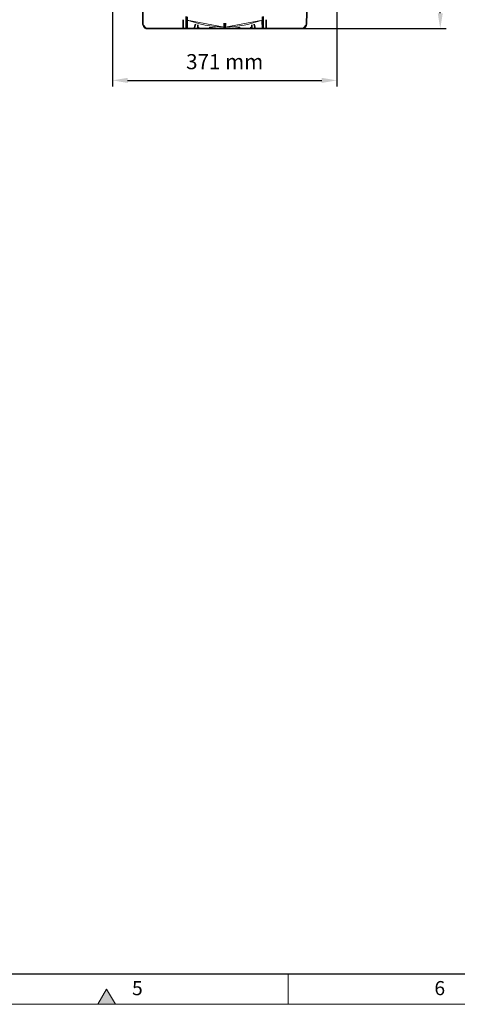
# Model space of a CAD drawing. Units: millimetres. Extents: x -225 to 176, y -121 to 166.
# Drawn here: x -24 to 48, y -121 to 42 of the extents above; entities that cross this region are included whole.
import ezdxf

# ---------------------------------------------------------------- set-up
doc = ezdxf.new("R2010")
doc.units = ezdxf.units.MM
doc.styles.add('Arial$001', font='arial.ttf', dxfattribs={"height": 2.10255})
doc.dimstyles.new('ISO-25', dxfattribs={"dimtxt": 2.5, "dimasz": 2.5, "dimexe": 1.25, "dimexo": 0.625, "dimtad": 1, "dimtxsty": 'Standard', "dimcen": 2.5, "dimadec": 0, "dimazin": 0, "dimtfac": 1, "dimtmove": 0, "dimatfit": 3, "dimfxl": 1, "dimarcsym": 0})

# ---------------------------------------------------------------- blocks, each defined once
blk = doc.blocks.new('*D13')
at = {"color": 3, "lineweight": -2, "transparency": 16777216}
for p, q in [((12.47, 96.27), (46.26, 96.27)), ((45.26, 93.77), (45.26, 70.99)), ((45.26, 42.65), (45.26, 65.44)), ((21.39, 40.15), (46.26, 40.15))]:
    blk.add_line(p, q, dxfattribs=at)
at = {"color": 3, "transparency": 16777216}
for points in [[(44.85, 93.77), (45.68, 93.77), (45.26, 96.27)], [(44.85, 42.65), (45.68, 42.65), (45.26, 40.15)]]:
    blk.add_solid(points, dxfattribs=at)
at = {"layer": 'Defpoints', "color": 0, "transparency": 16777216}
for p in [(12.47, 96.27), (21.39, 40.15), (45.26, 40.15)]:
    blk.add_point(p, dxfattribs=at)
at = {"color": 3, "transparency": 16777216, "insert": (45.26, 68.21), "char_height": 2.5, "attachment_point": 5}
blk.add_mtext('561 mm', dxfattribs=at)
blk = doc.blocks.new('*D14')
at = {"color": 3, "lineweight": -2, "transparency": 16777216}
for p, q in [((28.17, 59.61), (28.17, 30.55)), ((-8.95, 55.41), (-8.95, 30.55)), ((-6.45, 31.55), (25.67, 31.55))]:
    blk.add_line(p, q, dxfattribs=at)
at = {"color": 3, "transparency": 16777216}
for points in [[(-6.45, 31.97), (-6.45, 31.13), (-8.95, 31.55)], [(25.67, 31.97), (25.67, 31.13), (28.17, 31.55)]]:
    blk.add_solid(points, dxfattribs=at)
at = {"layer": 'Defpoints', "color": 0, "transparency": 16777216}
for p in [(28.17, 59.61), (-8.95, 55.41), (28.17, 31.55)]:
    blk.add_point(p, dxfattribs=at)
at = {"color": 3, "transparency": 16777216, "insert": (9.61, 34.32), "char_height": 2.5, "attachment_point": 5}
blk.add_mtext('371 mm', dxfattribs=at)

msp = doc.modelspace()

# ---------------------------------------------------------------- hatches: boundary and pattern name
h = msp.add_hatch(color=7)
h.paths.add_polyline_path([(-11.37, -121.36), (-8.47, -121.36), (-9.91, -118.84)])
h.paths.add_polyline_path([(-8.47, 165.8), (-11.37, 165.8), (-9.91, 163.3)])
h.paths.add_polyline_path([(-113.51, -121.36), (-114.95, -118.84), (-116.41, -121.36)])
h.paths.add_polyline_path([(-113.51, 165.8), (-116.41, 165.8), (-114.95, 163.3)])
h = msp.add_hatch(color=7)
h.paths.add_polyline_path([(-11.37, -121.36), (-8.47, -121.36), (-9.91, -118.84)])
h.paths.add_polyline_path([(-8.47, 165.8), (-11.37, 165.8), (-9.91, 163.3)])
h.paths.add_polyline_path([(-113.51, -121.36), (-114.95, -118.84), (-116.41, -121.36)])
h.paths.add_polyline_path([(-113.51, 165.8), (-116.41, 165.8), (-114.95, 163.3)])

# ---------------------------------------------------------------- linework, layer by layer
at = {"color": 7, "linetype": 'Continuous', "lineweight": 30}
for points in [[(-3.91, 42.85), (-3.91, 40.77)], [(23.17, 42.85), (23.12, 40.77)], [(-3.91, 40.77), (-3.88, 40.62), (-3.83, 40.52), (-3.79, 40.4), (-3.73, 40.34), (-3.63, 40.27), (-3.51, 40.2), (-3.41, 40.15), (-3.3, 40.15)], [(2.76, 41.58), (2.76, 40.15)], [(3.22, 42.11), (3.22, 42.04), (3.22, 41.71), (3.22, 41.58)], [(3.26, 41.39), (3.26, 41.43), (3.22, 41.58)], [(3.26, 40.15), (3.22, 40.77), (3.22, 41.39)], [(3.4, 41.33), (3.29, 41.36), (3.26, 41.39)], [(3.4, 41.51), (3.4, 42.04)], [(3.4, 41.51), (3.4, 41.36), (3.4, 41.33)], [(3.4, 41.33), (3.4, 40.15)], [(4.56, 40.15), (4.78, 40.83)], [(9.54, 40.86), (9.54, 40.98), (9.54, 41.01)], [(9.54, 40.86), (9.54, 40.65), (9.54, 40.4), (9.54, 40.3)], [(9.69, 40.3), (9.69, 40.34), (9.69, 40.52), (9.72, 40.86)], [(9.72, 41.01), (9.72, 40.98), (9.72, 40.86)], [(14.46, 40.83), (14.65, 40.15)], [(15.86, 40.15), (15.83, 41.33)], [(15.86, 42.04), (15.86, 41.92), (15.86, 41.64), (15.86, 41.51)], [(15.86, 41.33), (15.86, 41.36), (15.86, 41.51)], [(15.99, 41.39), (15.93, 41.36), (15.86, 41.33)], [(15.99, 41.58), (15.99, 41.61), (15.99, 42.11)], [(15.99, 41.58), (15.99, 41.43), (15.99, 41.39)], [(15.99, 41.36), (15.99, 40.77), (15.99, 40.15)], [(16.46, 40.15), (16.49, 41.58)], [(22.53, 40.15), (22.68, 40.15), (22.78, 40.2), (22.88, 40.27), (22.96, 40.34), (23.03, 40.4), (23.09, 40.52), (23.12, 40.62), (23.12, 40.77)], [(-3.3, 40.15), (2.76, 40.15)], [(2.76, 40.15), (2.76, 40.17), (2.81, 40.15), (2.87, 40.15), (2.97, 40.15), (3.12, 40.15), (3.26, 40.15)], [(3.4, 40.15), (3.26, 40.15)], [(3.4, 40.15), (4.56, 40.15)], [(4.56, 40.15), (5.17, 40.15)], [(5.17, 40.15), (5.16, 40.17), (5.21, 40.15), (5.24, 40.15), (5.27, 40.15)], [(5.17, 40.15), (5.17, 40.73)], [(5.34, 40.27), (5.34, 40.3), (5.34, 40.34), (5.31, 40.34), (5.27, 40.3), (5.27, 40.27)], [(5.27, 40.27), (5.27, 40.15)], [(5.27, 40.15), (5.37, 40.15)], [(5.37, 40.15), (5.34, 40.27)], [(5.37, 40.15), (5.49, 40.15), (5.65, 40.15), (5.87, 40.15), (6.12, 40.15), (6.37, 40.15), (6.65, 40.15), (6.96, 40.15), (7.33, 40.15), (7.67, 40.15), (8.02, 40.15), (8.42, 40.15), (8.8, 40.15), (9.01, 40.15)], [(7.14, 40.34), (7.14, 40.3)], [(7.85, 40.2), (7.57, 40.24), (7.36, 40.27), (7.18, 40.3), (7.14, 40.3)], [(8.55, 40.15), (8.48, 40.15), (8.35, 40.15), (8.1, 40.2), (7.85, 40.2)], [(8.55, 40.15), (8.55, 40.17), (8.55, 40.2)], [(9.01, 40.15), (9.01, 40.17), (9.01, 40.12)], [(10.25, 40.12), (10.22, 40.12), (10.14, 40.12), (9.97, 40.12), (9.79, 40.12), (9.58, 40.12), (9.36, 40.12), (9.16, 40.12), (9.01, 40.12)], [(9.54, 40.15), (9.54, 40.2), (9.54, 40.3)], [(9.69, 40.15), (9.67, 40.17), (9.61, 40.15), (9.54, 40.15)], [(9.69, 40.3), (9.69, 40.2), (9.69, 40.15)], [(10.25, 40.12), (10.25, 40.15)], [(10.25, 40.15), (10.42, 40.15), (10.82, 40.15), (11.2, 40.15), (11.59, 40.15), (11.94, 40.15), (12.26, 40.15), (12.59, 40.15), (12.87, 40.15), (13.15, 40.15), (13.35, 40.15), (13.56, 40.15), (13.74, 40.15), (13.88, 40.15)], [(10.75, 40.15), (10.73, 40.17)], [(10.75, 40.2), (10.75, 40.15)], [(10.75, 40.2), (10.75, 40.15)], [(10.75, 40.15), (10.82, 40.15), (10.92, 40.15), (11, 40.15)], [(11, 40.2), (10.98, 40.2), (11, 40.15)], [(11, 40.15), (10.98, 40.17)], [(11, 40.15), (11.23, 40.2), (11.48, 40.24), (11.81, 40.27)], [(11.03, 40.2), (11, 40.2), (11, 40.15)], [(11.81, 40.3), (11.81, 40.27), (11.84, 40.27)], [(11.81, 40.3), (11.81, 40.27)], [(11.84, 40.27), (11.81, 40.27)], [(11.84, 40.27), (11.94, 40.27), (11.97, 40.27), (12.06, 40.3)], [(12.06, 40.3), (12.04, 40.3)], [(12.06, 40.3), (12.06, 40.34)], [(12.06, 40.34), (12.06, 40.3)], [(13.96, 40.27), (13.96, 40.3), (13.96, 40.34), (13.93, 40.34), (13.88, 40.3), (13.88, 40.27)], [(13.88, 40.27), (13.88, 40.15)], [(13.88, 40.15), (13.96, 40.15)], [(13.96, 40.15), (13.96, 40.27)], [(13.96, 40.15), (13.99, 40.15), (14.03, 40.15), (14.06, 40.15), (14.09, 40.15)], [(14.09, 40.73), (14.09, 40.15)], [(14.09, 40.15), (14.65, 40.15)], [(15.86, 40.15), (14.65, 40.15)], [(15.99, 40.15), (15.86, 40.15)], [(15.99, 40.15), (16.14, 40.15), (16.24, 40.15), (16.36, 40.15), (16.42, 40.15), (16.46, 40.15)], [(22.53, 40.15), (16.46, 40.15)]]:
    msp.add_lwpolyline(points, close=True, dxfattribs=at)
at = {"color": 8, "linetype": 'Continuous', "lineweight": 15}
for points in [[(3.22, 41.58), (3.4, 41.51)], [(3.4, 41.54), (4.15, 41.29), (4.88, 41.05), (5.65, 40.86), (6.4, 40.68), (7.18, 40.55), (7.99, 40.48), (8.76, 40.4), (9.54, 40.37)], [(9.72, 40.86), (9.61, 40.86), (9.54, 40.86)], [(9.69, 40.37), (10.5, 40.4), (11.28, 40.48), (12.06, 40.55), (12.82, 40.68), (13.6, 40.86), (14.34, 41.05), (15.12, 41.29), (15.86, 41.54)], [(15.86, 41.51), (15.99, 41.58)], [(5.34, 40.27), (5.27, 40.27)], [(9.54, 40.3), (9.61, 40.3), (9.69, 40.3)], [(13.96, 40.27), (13.88, 40.27)]]:
    msp.add_lwpolyline(points, close=True, dxfattribs=at)
at = {"color": 7, "linetype": 'Continuous', "lineweight": 15}
for points in [[(22.53, 40.15), (39.19, 40.15)], [(-9.91, -116.34), (170.19, -116.34)], [(-9.91, -116.34), (170.19, -116.34)], [(20.12, -116.34), (20.12, -121.36)], [(-11.37, -121.36), (-9.91, -118.84)], [(-9.91, -118.84), (-8.47, -121.36)], [(-225, -121.36), (175.17, -121.36)], [(-225, -121.36), (175.17, -121.36)], [(-11.37, -121.36), (-8.47, -121.36)]]:
    msp.add_lwpolyline(points, dxfattribs=at)
at = {"color": 7, "linetype": 'Continuous', "lineweight": 30}
msp.add_lwpolyline([(-220.02, -116.34), (170.19, -116.34)], dxfattribs=at)
msp.add_lwpolyline([(-220.02, -116.34), (170.19, -116.34)], dxfattribs=at)

# ---------------------------------------------------------------- texts
at = {"color": 7, "style": 'Arial$001'}
for s, p in [('5', (-5.71, -119.85)), ('6', (44.3, -119.84))]:
    msp.add_text(s, height=2.33, dxfattribs=at).set_placement(p)

# ---------------------------------------------------------------- dimensions: what is measured, and where the dimension line sits
at = {"color": 0}
dim = msp.add_linear_dim(base=(45.26, 40.15), p1=(12.47, 96.27), p2=(21.39, 40.15), angle=90, text='561 mm', dimstyle='ISO-25', override={"dimexe": 1, "dimexo": 0, "dimgap": 1.524, "dimtih": 1, "dimtoh": 1, "dimdec": 0, "dimlfac": 10, "dimzin": 0, "dimclrd": 3, "dimclre": 3, "dimclrt": 3, "dimadec": 2, "dimtzin": 0}, dxfattribs=at)
dim.commit()
dim.dimension.update_dxf_attribs({"geometry": '*D13', "text_midpoint": (45.26, 68.21)})
dim = msp.add_linear_dim(base=(28.17, 31.55), p1=(-8.95, 55.41), p2=(28.17, 59.61), text='371 mm', dimstyle='ISO-25', override={"dimexe": 1, "dimexo": 0, "dimgap": 1.524, "dimtih": 1, "dimtoh": 1, "dimdec": 0, "dimlfac": 10, "dimzin": 0, "dimclrd": 3, "dimclre": 3, "dimclrt": 3, "dimadec": 2, "dimtzin": 0}, dxfattribs=at)
dim.commit()
dim.dimension.update_dxf_attribs({"geometry": '*D14', "text_midpoint": (9.61, 34.32)})

doc.saveas('drawing.dxf')
